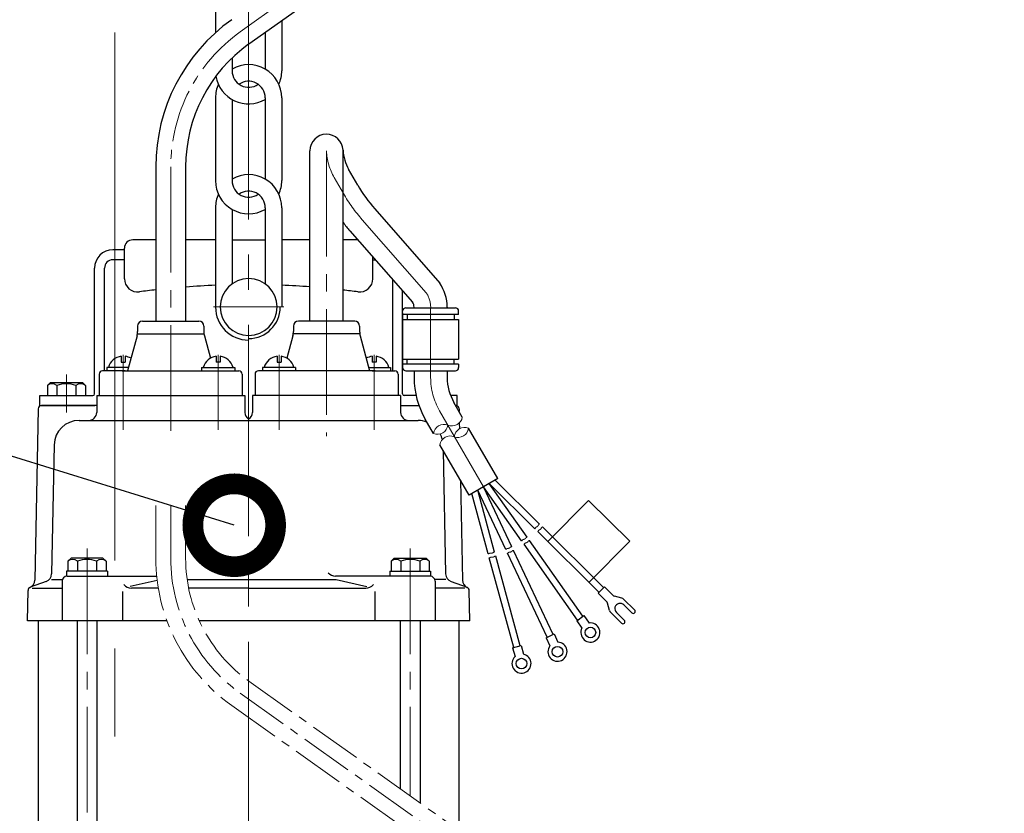
# Model space of a CAD drawing. Extents: x -618 to 13108, y -8847 to 13509.
# Drawn here: x 6329 to 6626, y 1521 to 1761 of the extents above; entities that cross this region are included whole.
import ezdxf

# ---------------------------------------------------------------- set-up
doc = ezdxf.new("R2010")
doc.units = 0
doc.header["$LTSCALE"] = 4.25
doc.header["$MEASUREMENT"] = 0
doc.header["$PDMODE"] = 3
doc.header["$PDSIZE"] = 5
doc.linetypes.add('CENTER2', pattern=[1.125, 0.75, -0.125, 0.125, -0.125])
doc.layers.get('0').update_dxf_attribs({"linetype": 'CONTINUOUS'})
doc.layers.get('DEFPOINTS').update_dxf_attribs({"linetype": 'CONTINUOUS'})
for name, color, linetype, lineweight in [('Kóty', 4, 'CONTINUOUS', 15), ('Osy', 1, 'CENTER2', 15), ('Silná', 7, 'CONTINUOUS', 25), ('Tenká', 4, 'CONTINUOUS', 15)]:
    doc.layers.add(name, color=color, linetype=linetype, lineweight=lineweight)
doc.styles.add('Arial', font='arial.ttf')
doc.dimstyles.get("Standard").update_dxf_attribs({"dimtxt": 35, "dimasz": 50, "dimexe": 1.3, "dimexo": 1.3, "dimgap": 5, "dimtad": 1, "dimdec": 4, "dimdsep": 46, "dimtxsty": 'Arial', "dimcen": 0, "dimclrt": 4, "dimadec": 0, "dimazin": 0, "dimtp": 2, "dimtfac": 0.6, "dimtdec": 4, "dimtmove": 0, "dimatfit": 1, "dimldrblk": 'DOTSMALL', "dimfxl": 0, "dimtvp": 0.77, "dimtolj": 1, "dimarcsym": 0})

# ---------------------------------------------------------------- blocks, each defined once
blk = doc.blocks.new('*D82')
at = {"layer": 'DEFPOINTS', "color": 0}
for p in [(5802.84, 1580.41), (6912.84, 1580.41), (6912.84, 1100.99)]:
    blk.add_point(p, dxfattribs=at)
at = {"layer": 'Kóty', "color": 0, "lineweight": -2}
for p, q in [((5802.84, 1579.11), (5802.84, 1099.69)), ((6912.84, 1579.11), (6912.84, 1099.69)), ((5852.84, 1100.99), (6862.84, 1100.99))]:
    blk.add_line(p, q, dxfattribs=at)
at = {"layer": 'Kóty', "color": 0}
for points in [[(5852.84, 1109.32), (5852.84, 1092.66), (5802.84, 1100.99)], [(6862.84, 1109.32), (6862.84, 1092.66), (6912.84, 1100.99)]]:
    blk.add_solid(points, dxfattribs=at)
at = {"layer": 'Kóty', "color": 4, "insert": (6357.84, 1130.22), "char_height": 45, "attachment_point": 5, "style": 'Arial'}
blk.add_mtext('\\A1;%%C1100', dxfattribs=at)
blk = doc.blocks.new('_DotSmall')
at = {"color": 0, "linetype": 'ByBlock', "const_width": 0.5}
blk.add_lwpolyline([(-0.0625, 0, 1), (0.0625, 0, 1)], format="xyb", close=True, dxfattribs=at)

msp = doc.modelspace()

# ---------------------------------------------------------------- linework, layer by layer
at = {"layer": 'Osy', "ltscale": 50}
msp.add_line((6357.839, 3191.46692), (6357.839, 1186.46692), dxfattribs=at)
at = {"layer": 'Osy', "ltscale": 20}
msp.add_line((6398.20885, 3103.17254), (6398.20885, 1290.45989), dxfattribs=at)
at = {"layer": 'Osy', "ltscale": 5}
for p, q in [((6395.69807, 1757.26492), (6587.21722, 1893.58015)), ((6370.19176, 1598.40395), (6370.19176, 1614.5312)), ((6374.69176, 1598.40395), (6374.69176, 1614.5312)), ((6379.19176, 1598.40395), (6379.19176, 1614.5312)), ((6398.30751, 1561.33481), (6459.88098, 1517.50942)), ((6395.69807, 1557.66863), (6587.21722, 1421.3534)), ((6393.08864, 1554.00245), (6454.66211, 1510.17706))]:
    msp.add_line(p, q, dxfattribs=at)
at = {"layer": 'Osy', "ltscale": 10}
for p, q in [((6421.72594, 1721.36096), (6421.72594, 1635.24746)), ((6374.69176, 1716.5296), (6374.69176, 1635.24746)), ((6426.82962, 1708.48828), (6424.06359, 1713.27919)), ((6432.52873, 1700.53259), (6451.79894, 1678.54546)), ((6453.16151, 1652.92926), (6453.16151, 1673.98178)), ((6360.35658, 1637.19805), (6360.35658, 1659.82854)), ((6389.02693, 1637.19805), (6389.02693, 1659.82854)), ((6407.39076, 1637.19805), (6407.39076, 1659.82854)), ((6436.06111, 1637.19805), (6436.06111, 1659.82854)), ((6343.20618, 1653.83329), (6343.20618, 1642.36902)), ((6469.09847, 1619.95299), (6455.84783, 1642.90378)), ((6349.41611, 1601.33501), (6349.41611, 1428.46988)), ((6447.00158, 1601.33501), (6447.00158, 1526.67643))]:
    msp.add_line(p, q, dxfattribs=at)
at = {"layer": 'Osy', "ltscale": 8}
msp.add_line((6387.59733, 1674.2289), (6408.82036, 1674.2289), dxfattribs=at)
at = {"layer": 'Osy', "ltscale": 5}
for centre, radius, start, end in [((6424.69176, 1716.5296), 50, 125.4416535, 180), ((6424.69176, 1598.40395), 54.5, 180, 234.5583465), ((6424.69176, 1598.40395), 50, 180, 234.5583465), ((6424.69176, 1598.40395), 45.5, 180, 234.5583465)]:
    msp.add_arc(centre, radius, start, end, dxfattribs=at)
at = {"layer": 'Osy', "ltscale": 10}
for centre, radius, start, end in [((6439.26308, 1722.05462), 17.55085, 182.2650738, 210), ((6470.13089, 1733.48828), 50, 210, 221.2323196), ((6445.61115, 1674.21272), 7.5539, 358.2481028, 35), ((6473.21248, 1652.92926), 20.05097, 180, 210)]:
    msp.add_arc(centre, radius, start, end, dxfattribs=at)
at = {"layer": 'Silná'}
msp.add_line((6398.30751, 1753.59874), (6459.88098, 1797.42413), dxfattribs=at)
at = {"layer": 'Silná', "ltscale": 10}
for p, q in [((6388.20836, 1770.53126), (6388.20836, 1757.01678)), ((6408.20933, 1760.64644), (6408.20933, 1745.53004)), ((6403.20909, 1757.08748), (6403.20909, 1746.02241)), ((6393.2086, 1749.37866), (6393.2086, 1745.53004)), ((6388.20836, 1737.36173), (6388.20836, 1712.36052)), ((6388.20836, 1737.36173), (6388.20836, 1712.36052)), ((6393.2086, 1736.86937), (6393.2086, 1712.36052)), ((6393.2086, 1736.86937), (6393.2086, 1719.8442)), ((6403.20909, 1737.36173), (6403.20909, 1712.85288)), ((6403.20909, 1737.36173), (6403.20909, 1719.8442)), ((6408.20933, 1737.36173), (6408.20933, 1712.36052)), ((6408.20933, 1737.36173), (6408.20933, 1712.36427)), ((6416.72569, 1669.98159), (6416.72569, 1721.36096)), ((6426.72618, 1669.98159), (6426.72618, 1721.46808)), ((6370.19176, 1716.5296), (6370.19176, 1669.98159)), ((6379.19176, 1716.5296), (6379.19176, 1669.98159)), ((6431.15996, 1710.9884), (6428.39393, 1715.77931)), ((6388.20836, 1704.19221), (6388.20836, 1674.2289)), ((6388.20836, 1704.19221), (6388.20836, 1679.191)), ((6393.2086, 1703.69985), (6393.2086, 1681.1986)), ((6403.20909, 1704.19221), (6403.20909, 1686.67468)), ((6403.20909, 1704.19221), (6403.20909, 1681.1986)), ((6408.20933, 1704.19221), (6408.20933, 1674.2289)), ((6408.20933, 1704.19221), (6408.20933, 1679.191)), ((6436.28913, 1703.82832), (6455.892, 1681.41145)), ((6370.19176, 1694.48278), (6363.20715, 1694.48278)), ((6388.20836, 1694.48278), (6379.19176, 1694.48278)), ((6393.2086, 1694.48278), (6403.20909, 1694.48278)), ((6416.72569, 1694.48278), (6408.20933, 1694.48278)), ((6431.18652, 1694.48278), (6426.72618, 1694.48278)), ((6428.76833, 1697.23686), (6447.70008, 1675.67541)), ((6360.70703, 1691.48263), (6357.20686, 1691.48263)), ((6360.70703, 1682.76336), (6360.70703, 1691.98266)), ((6360.70703, 1688.48249), (6357.20686, 1688.48249)), ((6435.71066, 1682.76336), (6435.71066, 1689.33021)), ((6435.71066, 1688.48249), (6436.455, 1688.48249)), ((6351.70659, 1647.98052), (6351.70659, 1685.98237)), ((6354.70674, 1654.98086), (6354.70674, 1685.98237)), ((6441.71096, 1654.98086), (6441.71096, 1682.49645)), ((6444.7111, 1647.98052), (6444.7111, 1679.07957)), ((6445.71115, 1673.98178), (6460.61187, 1673.98178)), ((6448.16127, 1673.98178), (6448.16127, 1674.21272)), ((6458.16175, 1674.21272), (6458.16175, 1673.98178)), ((6444.7111, 1672.48171), (6444.7111, 1655.48089)), ((6461.61192, 1671.98169), (6444.7111, 1671.98169)), ((6446.11117, 1671.98169), (6446.11117, 1670.48161)), ((6460.21185, 1671.98169), (6460.21185, 1670.48161)), ((6461.61192, 1671.98169), (6461.61192, 1672.98173)), ((6364.69127, 1668.48152), (6364.69127, 1666.83585)), ((6366.19134, 1669.98159), (6383.19217, 1669.98159)), ((6384.69224, 1668.48152), (6384.69224, 1666.83585)), ((6411.72545, 1668.48152), (6411.72545, 1666.83585)), ((6430.22635, 1669.98159), (6413.22552, 1669.98159)), ((6431.72642, 1668.48152), (6431.72642, 1666.83585)), ((6444.7111, 1670.48161), (6461.61192, 1670.48161)), ((6461.61192, 1670.48161), (6461.61192, 1658.48103)), ((6364.52089, 1665.54169), (6361.69112, 1654.98086)), ((6364.64775, 1666.17756), (6384.73576, 1666.17756)), ((6384.86262, 1665.54169), (6386.68217, 1658.75104)), ((6411.55507, 1665.54169), (6409.73552, 1658.75104)), ((6431.76994, 1666.17756), (6411.68193, 1666.17756)), ((6431.8968, 1665.54169), (6434.72657, 1654.98086)), ((6359.75655, 1659.34244), (6359.75655, 1657.58099)), ((6360.95661, 1659.34244), (6360.95661, 1657.58099)), ((6388.4269, 1659.34244), (6388.4269, 1657.58099)), ((6389.62696, 1659.34244), (6389.62696, 1657.58099)), ((6406.79074, 1659.34244), (6406.79074, 1657.58099)), ((6407.99079, 1659.34244), (6407.99079, 1657.58099)), ((6435.46108, 1659.34244), (6435.46108, 1657.58099)), ((6436.66114, 1659.34244), (6436.66114, 1657.58099)), ((6355.35634, 1655.98091), (6355.35634, 1654.98086)), ((6361.95909, 1655.98091), (6355.35634, 1655.98091)), ((6359.75655, 1657.58099), (6360.95661, 1657.58099)), ((6384.02669, 1655.98091), (6394.02717, 1655.98091)), ((6384.02669, 1655.98091), (6384.02669, 1654.98086)), ((6389.62696, 1657.58099), (6388.4269, 1657.58099)), ((6394.02717, 1655.98091), (6394.02717, 1654.98086)), ((6412.39101, 1655.98091), (6402.39052, 1655.98091)), ((6402.39052, 1655.98091), (6402.39052, 1654.98086)), ((6406.79074, 1657.58099), (6407.99079, 1657.58099)), ((6412.39101, 1655.98091), (6412.39101, 1654.98086)), ((6434.45861, 1655.98091), (6441.06135, 1655.98091)), ((6436.66114, 1657.58099), (6435.46108, 1657.58099)), ((6441.06135, 1655.98091), (6441.06135, 1654.98086)), ((6444.7111, 1658.48103), (6461.61192, 1658.48103)), ((6461.61192, 1656.98096), (6444.7111, 1656.98096)), ((6446.11117, 1656.98096), (6446.11117, 1658.48103)), ((6460.21185, 1656.98096), (6460.21185, 1658.48103)), ((6461.61192, 1656.98096), (6461.61192, 1655.98091)), ((6353.10623, 1653.98081), (6353.10623, 1647.4805)), ((6360.92376, 1654.98086), (6354.10628, 1654.98086)), ((6360.04104, 1654.98086), (6395.27723, 1654.98086)), ((6388.45975, 1654.98086), (6395.27723, 1654.98086)), ((6396.27728, 1653.98081), (6396.27728, 1647.4805)), ((6400.14041, 1653.98081), (6400.14041, 1647.4805)), ((6407.95794, 1654.98086), (6401.14046, 1654.98086)), ((6436.37665, 1654.98086), (6401.14046, 1654.98086)), ((6435.49393, 1654.98086), (6442.31141, 1654.98086)), ((6443.31146, 1653.98081), (6443.31146, 1647.4805)), ((6445.71115, 1654.98086), (6460.61187, 1654.98086)), ((6448.16127, 1654.98086), (6448.16127, 1652.92926)), ((6458.16175, 1654.98086), (6458.16175, 1652.92926)), ((6338.38658, 1651.48069), (6337.4559, 1650.55001)), ((6337.4559, 1650.55001), (6337.4559, 1647.4805)), ((6338.38658, 1651.48069), (6348.02578, 1651.48069)), ((6340.33104, 1650.55001), (6340.33104, 1647.4805)), ((6346.08132, 1650.55001), (6346.08132, 1647.4805)), ((6348.02578, 1651.48069), (6348.95646, 1650.55001)), ((6348.95646, 1650.55001), (6348.95646, 1647.4805)), ((6335.20579, 1647.4805), (6351.20657, 1647.4805)), ((6335.20579, 1644.48035), (6335.20579, 1647.4805)), ((6337.4559, 1647.4805), (6348.95646, 1647.4805)), ((6352.35619, 1647.4805), (6352.35619, 1642.41481)), ((6352.35619, 1647.4805), (6374.69176, 1647.4805)), ((6374.69176, 1647.4805), (6397.02732, 1647.4805)), ((6397.02732, 1647.4805), (6397.02732, 1642.41481)), ((6421.72594, 1647.4805), (6399.39038, 1647.4805)), ((6399.39038, 1647.4805), (6399.39038, 1642.41481)), ((6444.0615, 1647.4805), (6421.72594, 1647.4805)), ((6444.0615, 1647.4805), (6444.0615, 1642.41481)), ((6448.76102, 1647.4805), (6445.21113, 1647.4805)), ((6461.2119, 1647.4805), (6459.23633, 1647.4805)), ((6461.2119, 1644.48035), (6461.2119, 1647.4805)), ((6335.20579, 1644.48035), (6351.20657, 1644.48035)), ((6352.35619, 1644.48035), (6335.68601, 1644.48035)), ((6444.0615, 1644.48035), (6449.62903, 1644.48035)), ((6462.71074, 1641.01736), (6460.17817, 1645.4039)), ((6461.2119, 1644.48035), (6460.71138, 1644.48035)), ((6334.68617, 1643.5003), (6333.65269, 1591.82673)), ((6461.73153, 1643.5003), (6461.74783, 1642.68517)), ((6347.01786, 1639.98013), (6401.37452, 1639.98013)), ((6401.37452, 1639.98013), (6449.39983, 1639.98013)), ((6454.05007, 1636.01712), (6451.5175, 1640.40366)), ((6461.81671, 1639.24115), (6461.85256, 1637.4488)), ((6473.42352, 1622.47364), (6464.57388, 1637.64926)), ((6339.519, 1632.62975), (6338.74023, 1593.69107)), ((6464.78377, 1617.43538), (6455.93412, 1632.611)), ((6456.93334, 1630.89752), (6457.67747, 1593.69107)), ((6462.16294, 1621.92964), (6462.765, 1591.82673)), ((6473.42352, 1622.47364), (6464.78377, 1617.43538)), ((6482.267, 1604.79375), (6470.8382, 1620.96601)), ((6484.61541, 1607.3078), (6470.8382, 1620.96601)), ((6486.02369, 1608.72834), (6472.6271, 1622.00921)), ((6470.54154, 1599.69995), (6465.58019, 1617.89981)), ((6475.81599, 1601.03185), (6467.36909, 1618.94301)), ((6472.47141, 1600.22604), (6467.36909, 1618.94301)), ((6477.62518, 1601.88507), (6469.10365, 1619.95451)), ((6480.63345, 1603.63933), (6469.10365, 1619.95451)), ((6500.84429, 1615.86481), (6488.52191, 1603.43505)), ((6513.27404, 1603.54243), (6500.84429, 1615.86481)), ((6503.97031, 1588.1201), (6485.50325, 1606.42763)), ((6505.37858, 1589.54064), (6486.91152, 1607.84817)), ((6497.51681, 1579.74864), (6481.35496, 1602.61836)), ((6499.15036, 1580.90306), (6482.98851, 1603.77278)), ((6513.27404, 1603.54243), (6500.95166, 1591.11267)), ((6488.29428, 1574.57234), (6476.34925, 1599.9011)), ((6490.10347, 1575.42556), (6478.15844, 1600.75432)), ((6344.59651, 1598.47773), (6343.66583, 1597.54705)), ((6343.66583, 1597.54705), (6343.66583, 1594.47754)), ((6354.23571, 1598.47773), (6344.59651, 1598.47773)), ((6346.54097, 1597.54705), (6346.54097, 1594.47754)), ((6352.29125, 1597.54705), (6352.29125, 1594.47754)), ((6354.23571, 1598.47773), (6355.16639, 1597.54705)), ((6355.16639, 1597.54705), (6355.16639, 1594.47754)), ((6442.18198, 1598.47773), (6441.2513, 1597.54705)), ((6441.2513, 1597.54705), (6441.2513, 1594.47754)), ((6442.18198, 1598.47773), (6451.82118, 1598.47773)), ((6444.12644, 1597.54705), (6444.12644, 1594.47754)), ((6449.87672, 1597.54705), (6449.87672, 1594.47754)), ((6451.82118, 1598.47773), (6452.75186, 1597.54705)), ((6452.75186, 1597.54705), (6452.75186, 1594.47754)), ((6478.23561, 1571.47559), (6470.87035, 1598.49378)), ((6480.16548, 1572.00168), (6472.80022, 1599.01987)), ((6355.56525, 1594.47754), (6343.26697, 1594.47754)), ((6343.26697, 1594.47754), (6343.26697, 1592.97785)), ((6355.56525, 1594.47754), (6355.56525, 1592.97785)), ((6440.85244, 1594.47754), (6453.15072, 1594.47754)), ((6440.85244, 1594.47754), (6440.85244, 1592.97785)), ((6453.15072, 1594.47754), (6453.15072, 1592.97785)), ((6337.0957, 1591.39172), (6332.27471, 1589.63702)), ((6338.70596, 1591.97781), (6342.00154, 1591.97781)), ((6341.91575, 1591.47778), (6341.91575, 1579.4772)), ((6343.41582, 1592.97785), (6370.46254, 1592.97785)), ((6370.60383, 1591.71469), (6362.48169, 1589.92151)), ((6379.64784, 1591.97781), (6424.62211, 1591.97781)), ((6453.00187, 1592.97785), (6424.47443, 1592.97785)), ((6424.62211, 1591.97781), (6433.936, 1589.92151)), ((6457.71173, 1591.97781), (6454.41615, 1591.97781)), ((6454.50194, 1591.47778), (6454.50194, 1579.4772)), ((6459.322, 1591.39172), (6464.14298, 1589.63702)), ((6331.45561, 1579.4772), (6331.61685, 1588.71474)), ((6332.90718, 1589.40195), (6341.91575, 1589.40195)), ((6360.12834, 1588.33331), (6360.12834, 1579.4772)), ((6370.94035, 1589.40195), (6362.81837, 1589.40195)), ((6398.20885, 1589.40195), (6380.09115, 1589.40195)), ((6398.20885, 1589.40195), (6433.59932, 1589.40195)), ((6436.28936, 1588.33331), (6436.28936, 1579.4772)), ((6463.51051, 1589.40195), (6454.50194, 1589.40195)), ((6464.96208, 1579.4772), (6464.80084, 1588.71474)), ((6503.73673, 1587.88448), (6505.61216, 1589.77625)), ((6503.73673, 1587.88448), (6506.24778, 1585.39513)), ((6505.61216, 1589.77625), (6508.12321, 1587.2869)), ((6507.16403, 1582.6454), (6506.56074, 1584.85845)), ((6510.88078, 1586.39454), (6508.66258, 1586.97861)), ((6514.74312, 1582.79198), (6511.42015, 1586.08625)), ((6513.89816, 1581.93965), (6511.48324, 1584.33371)), ((6510.79996, 1578.81446), (6507.47699, 1582.10873)), ((6511.64493, 1579.66678), (6509.23, 1582.06085)), ((6373.58375, 1579.4772), (6331.45561, 1579.4772)), ((6334.70577, 1579.4772), (6334.70577, 1430.46997)), ((6346.41597, 1579.4772), (6346.41597, 1428.46988)), ((6352.41626, 1579.4772), (6352.41626, 1428.46988)), ((6464.96208, 1579.4772), (6383.31509, 1579.4772)), ((6444.00143, 1579.4772), (6444.00143, 1528.8118)), ((6450.00173, 1579.4772), (6450.00173, 1524.54105)), ((6461.71193, 1579.4772), (6461.71193, 1517.50047)), ((6497.24586, 1579.55716), (6499.42131, 1581.09453)), ((6497.24586, 1579.55716), (6498.83428, 1577.30949)), ((6499.42131, 1581.09453), (6501.00972, 1578.84686)), ((6487.9942, 1574.43083), (6490.40355, 1575.56708)), ((6490.40355, 1575.56708), (6491.57753, 1573.07773)), ((6487.9942, 1574.43083), (6489.16818, 1571.94148)), ((6477.91552, 1571.38833), (6480.48558, 1572.08894)), ((6477.91552, 1571.38833), (6478.63939, 1568.73294)), ((6480.48558, 1572.08894), (6481.20945, 1569.43355))]:
    msp.add_line(p, q, dxfattribs=at)
for centre in [(6501.39698, 1575.99101), (6491.463, 1570.19801), (6480.5966, 1566.61748)]:
    msp.add_circle(centre, 1.60379, dxfattribs=at)
for centre, radius, start, end in [((6424.69176, 1716.5296), 54.5, 125.4416535, 180), ((6424.69176, 1716.5296), 45.5, 125.4416535, 180), ((6398.20885, 1737.36173), 10.00048, 0, 120), ((6398.20885, 1745.53004), 5.00024, 180, 305.2351344), ((6398.20885, 1745.53004), 10.00048, 335.8959091, 0), ((6398.20885, 1745.53004), 10.00048, 189.3970696, 300), ((6398.20885, 1737.36173), 5.00024, 0, 125.2351029), ((6398.20885, 1737.36173), 10.00048, 155.8958992, 180), ((6421.72594, 1721.36096), 5.00024, 2.2650738, 180), ((6439.26308, 1722.05462), 12.55061, 182.2650738, 210), ((6398.20885, 1712.36052), 10.00049, 180, 299.9999977), ((6398.20885, 1704.19221), 10.00048, 0, 120), ((6398.20885, 1712.36052), 5.00024, 180, 305.2351344), ((6398.20885, 1712.36427), 10.00048, 335.8959091, 0), ((6398.20885, 1704.19221), 5.00024, 0, 125.2351029), ((6470.13089, 1733.48828), 44.99976, 210, 221.2323196), ((6398.20885, 1704.19221), 10.00048, 155.8958992, 180), ((6470.13089, 1733.48828), 55.00024, 217.8916921, 221.2323196), ((6363.20715, 1691.98266), 2.50012, 90, 180), ((6357.20686, 1685.98237), 5.50027, 90, 180), ((6357.20686, 1685.98237), 2.50012, 90, 180), ((6364.70722, 1682.76336), 4.00019, 180, 277.5788082), ((6431.71047, 1682.76336), 4.00019, 262.4211918, 0.0066214), ((6398.20885, 1430.97), 250.01212, 92.2924426, 94.3623984), ((6398.20885, 1430.97), 250.01212, 85.7525675, 87.7075574), ((6445.61115, 1674.21272), 12.55061, 0, 35), ((6398.20885, 1430.97), 250.01212, 96.4342481, 97.5788082), ((6398.20885, 1430.97), 250.01212, 82.4211918, 83.4503705), ((6445.71115, 1672.98173), 1.00005, 90, 180), ((6445.61115, 1674.21272), 2.55012, 0, 35), ((6460.61187, 1672.98173), 1.00005, 0, 90), ((6366.19134, 1668.48152), 1.50007, 90, 180), ((6383.19217, 1668.48152), 1.50007, 0, 90), ((6413.22552, 1668.48152), 1.50007, 90, 180), ((6430.22635, 1668.48152), 1.50007, 0, 90), ((6359.69103, 1666.83585), 5.00024, 345, 0), ((6389.69248, 1666.83585), 5.00024, 180, 195), ((6406.72521, 1666.83585), 5.00024, 345, 0), ((6436.72666, 1666.83585), 5.00024, 180, 195), ((6360.35658, 1654.70291), 4.67817, 97.3691456, 164.1461466), ((6360.35658, 1654.70291), 4.67817, 59.9197281, 82.6308544), ((6389.02693, 1654.70291), 4.67817, 97.3691456, 164.1461466), ((6389.02693, 1654.70291), 4.67817, 15.8538534, 82.6308544), ((6407.39076, 1654.70291), 4.67817, 97.3691456, 164.1461466), ((6407.39076, 1654.70291), 4.67817, 15.8538534, 82.6308544), ((6436.06111, 1654.70291), 4.67817, 97.3691456, 120.0802719), ((6436.06111, 1654.70291), 4.67817, 15.8538534, 82.6308544), ((6445.71115, 1655.98091), 1.00005, 180, 270), ((6460.61187, 1655.98091), 1.00005, 270, 0), ((6354.10628, 1653.98081), 1.00005, 90, 180), ((6395.27723, 1653.98081), 1.00005, 0, 90), ((6401.14046, 1653.98081), 1.00005, 90, 180), ((6442.31141, 1653.98081), 1.00005, 0, 90), ((6473.21248, 1652.92926), 25.05121, 180, 210), ((6473.21248, 1652.92926), 15.05073, 180, 210), ((6338.89347, 1648.7268), 2.32179, 51.7447797, 128.2552203), ((6343.20618, 1642.50932), 8.53927, 70.3242981, 109.6757019), ((6347.51889, 1648.7268), 2.32179, 51.7447797, 128.2552203), ((6351.20657, 1647.98052), 0.50002, 270, 0), ((6445.21113, 1647.98052), 0.50002, 180, 270), ((6335.68601, 1643.4803), 1.00005, 90, 178.8542372), ((6351.20657, 1647.98052), 3.50017, 270, 289.1746772), ((6460.73168, 1643.4803), 1.00005, 1.1457628, 91.1563189), ((6349.85693, 1642.48026), 2.50012, 270, 358.5), ((6399.52658, 1642.48026), 2.50012, 181.5, 238.1924301), ((6396.89111, 1642.48026), 2.50012, 301.8075699, 358.5), ((6446.56076, 1642.48026), 2.50012, 181.5, 270), ((6347.01786, 1632.47977), 7.50036, 90, 178.8542372), ((6449.39983, 1632.47977), 7.50036, 69.3986356, 90), ((6449.39983, 1632.47977), 7.50036, 13.6505327, 27.2365267), ((6345.1034, 1595.72384), 2.32179, 51.7447797, 128.2552203), ((6349.41611, 1589.50635), 8.53927, 70.3242981, 109.6757019), ((6353.72882, 1595.72384), 2.32179, 51.7447797, 128.2552203), ((6442.68887, 1595.72384), 2.32179, 51.7447797, 128.2552203), ((6447.00158, 1589.50635), 8.53927, 70.3242981, 109.6757019), ((6451.31429, 1595.72384), 2.32179, 51.7447797, 128.2552203), ((6336.2406, 1593.74106), 2.50012, 290, 358.8542372), ((6424.47443, 1595.978), 3.00015, 220.7513633, 270), ((6460.17709, 1593.74106), 2.50012, 181.1457628, 250), ((6331.15307, 1591.87673), 2.50012, 294.7192528, 358.8542372), ((6343.41582, 1591.47778), 1.50007, 90, 180), ((6362.81837, 1592.40209), 3.00015, 220.7513633, 270), ((6433.59932, 1592.40209), 3.00015, 270, 319.2486367), ((6453.00187, 1591.47778), 1.50007, 0, 90), ((6465.26462, 1591.87673), 2.50012, 181.1457628, 245.2807472), ((6332.61675, 1588.69728), 1.00005, 110, 179), ((6463.80095, 1588.69728), 1.00005, 1, 70), ((6505.40282, 1584.5428), 1.20018, 15.2485411, 45.2485411), ((6508.96817, 1588.13922), 1.20018, 225.2485411, 255.2485411), ((6510.35662, 1583.19728), 1.60023, 45.2485411, 225.2485411), ((6510.57518, 1585.23392), 1.20018, 45.2485411, 75.2485411), ((6508.32195, 1582.96106), 1.20018, 195.2485411, 225.2485411), ((6514.32064, 1582.36581), 0.60009, 225.2485411, 45.2485411), ((6501.39698, 1575.99101), 2.88199, 152.7746728, 97.7224094), ((6511.22244, 1579.24062), 0.60009, 225.2485411, 45.2485411), ((6491.463, 1570.19801), 2.88199, 142.7746728, 87.7224094), ((6480.5966, 1566.61748), 2.88199, 132.7746728, 77.7224094)]:
    msp.add_arc(centre, radius, start, end, dxfattribs=at)
at = {"layer": 'Silná', "ltscale": 8}
for radius, start, end in [(8.57783, 90, 270), (8.57783, 270, 90), (10.00048, 180, 270), (9.53092, 270, 0)]:
    msp.add_arc((6398.20885, 1674.2289), radius, start, end, dxfattribs=at)
at = {"layer": 'Tenká', "ltscale": 10}
for p, q in [((6485.51803, 1608.11463), (6485.49444, 1608.08933)), ((6485.54018, 1608.14042), (6485.51803, 1608.11463)), ((6485.56073, 1608.16642), (6485.54018, 1608.14042)), ((6485.57953, 1608.19239), (6485.56073, 1608.16642)), ((6485.59645, 1608.21807), (6485.57953, 1608.19239)), ((6485.61141, 1608.24325), (6485.59645, 1608.21807)), ((6485.62471, 1608.268), (6485.61141, 1608.24325)), ((6485.63673, 1608.29246), (6485.62471, 1608.268)), ((6485.64783, 1608.31674), (6485.63673, 1608.29246)), ((6485.65839, 1608.34097), (6485.64783, 1608.31674)), ((6485.66878, 1608.36529), (6485.65839, 1608.34097)), ((6485.67938, 1608.38982), (6485.66878, 1608.36529)), ((6485.69057, 1608.41468), (6485.67938, 1608.38982)), ((6485.70306, 1608.44018), (6485.69057, 1608.41468)), ((6485.71897, 1608.4673), (6485.70306, 1608.44018)), ((6485.74075, 1608.49718), (6485.71897, 1608.4673)), ((6485.77085, 1608.53098), (6485.74075, 1608.49718)), ((6485.81174, 1608.56984), (6485.77085, 1608.53098)), ((6485.86587, 1608.61492), (6485.81174, 1608.56984)), ((6485.9357, 1608.66737), (6485.86587, 1608.61492)), ((6486.02369, 1608.72834), (6485.9357, 1608.66737)), ((6484.66275, 1607.36623), (6484.61541, 1607.3078)), ((6484.70135, 1607.4185), (6484.66275, 1607.36623)), ((6484.73262, 1607.46519), (6484.70135, 1607.4185)), ((6484.75794, 1607.50685), (6484.73262, 1607.46519)), ((6484.77872, 1607.54406), (6484.75794, 1607.50685)), ((6484.79635, 1607.57737), (6484.77872, 1607.54406)), ((6484.81223, 1607.60736), (6484.79635, 1607.57737)), ((6484.82774, 1607.63457), (6484.81223, 1607.60736)), ((6484.84405, 1607.65952), (6484.82774, 1607.63457)), ((6484.86135, 1607.68244), (6484.84405, 1607.65952)), ((6484.87959, 1607.7035), (6484.86135, 1607.68244)), ((6484.89873, 1607.72285), (6484.87959, 1607.7035)), ((6484.91871, 1607.74068), (6484.89873, 1607.72285)), ((6484.9395, 1607.75714), (6484.91871, 1607.74068)), ((6484.96104, 1607.77241), (6484.9395, 1607.75714)), ((6484.98328, 1607.78666), (6484.96104, 1607.77241)), ((6485.0062, 1607.80005), (6484.98328, 1607.78666)), ((6485.02978, 1607.81277), (6485.0062, 1607.80005)), ((6485.05404, 1607.825), (6485.02978, 1607.81277)), ((6485.07897, 1607.83695), (6485.05404, 1607.825)), ((6485.1046, 1607.84878), (6485.07897, 1607.83695)), ((6485.13092, 1607.8607), (6485.1046, 1607.84878)), ((6485.15794, 1607.87288), (6485.13092, 1607.8607)), ((6485.18567, 1607.88552), (6485.15794, 1607.87288)), ((6485.21408, 1607.89879), (6485.18567, 1607.88552)), ((6485.24301, 1607.91282), (6485.21408, 1607.89879)), ((6485.27226, 1607.9277), (6485.24301, 1607.91282)), ((6485.30163, 1607.94356), (6485.27226, 1607.9277)), ((6485.33094, 1607.96051), (6485.30163, 1607.94356)), ((6485.35997, 1607.97864), (6485.33094, 1607.96051)), ((6485.38854, 1607.99807), (6485.35997, 1607.97864)), ((6485.41645, 1608.01891), (6485.38854, 1607.99807)), ((6485.4435, 1608.04121), (6485.41645, 1608.01891)), ((6485.46955, 1608.06477), (6485.4435, 1608.04121)), ((6485.49444, 1608.08933), (6485.46955, 1608.06477)), ((6485.55059, 1606.48606), (6485.50325, 1606.42763)), ((6485.58919, 1606.53833), (6485.55059, 1606.48606)), ((6485.62046, 1606.58502), (6485.58919, 1606.53833)), ((6485.64578, 1606.62668), (6485.62046, 1606.58502)), ((6485.66656, 1606.66389), (6485.64578, 1606.62668)), ((6485.68419, 1606.6972), (6485.66656, 1606.66389)), ((6485.70007, 1606.72719), (6485.68419, 1606.6972)), ((6485.71558, 1606.7544), (6485.70007, 1606.72719)), ((6485.73189, 1606.77935), (6485.71558, 1606.7544)), ((6485.74919, 1606.80227), (6485.73189, 1606.77935)), ((6485.76743, 1606.82333), (6485.74919, 1606.80227)), ((6485.78657, 1606.84268), (6485.76743, 1606.82333)), ((6485.80655, 1606.86051), (6485.78657, 1606.84268)), ((6485.82734, 1606.87697), (6485.80655, 1606.86051)), ((6485.84888, 1606.89224), (6485.82734, 1606.87697)), ((6485.87112, 1606.90649), (6485.84888, 1606.89224)), ((6485.89404, 1606.91988), (6485.87112, 1606.90649)), ((6485.91762, 1606.9326), (6485.89404, 1606.91988)), ((6485.94188, 1606.94483), (6485.91762, 1606.9326)), ((6485.96681, 1606.95678), (6485.94188, 1606.94483)), ((6485.99244, 1606.96861), (6485.96681, 1606.95678)), ((6486.01876, 1606.98053), (6485.99244, 1606.96861)), ((6486.04578, 1606.99271), (6486.01876, 1606.98053)), ((6486.07351, 1607.00535), (6486.04578, 1606.99271)), ((6486.10192, 1607.01862), (6486.07351, 1607.00535)), ((6486.13085, 1607.03265), (6486.10192, 1607.01862)), ((6486.1601, 1607.04753), (6486.13085, 1607.03265)), ((6486.18947, 1607.06339), (6486.1601, 1607.04753)), ((6486.21878, 1607.08034), (6486.18947, 1607.06339)), ((6486.24781, 1607.09847), (6486.21878, 1607.08034)), ((6486.27638, 1607.1179), (6486.24781, 1607.09847)), ((6486.30428, 1607.13874), (6486.27638, 1607.1179)), ((6486.33134, 1607.16104), (6486.30428, 1607.13874)), ((6486.35739, 1607.1846), (6486.33134, 1607.16104)), ((6486.38228, 1607.20916), (6486.35739, 1607.1846)), ((6486.40587, 1607.23446), (6486.38228, 1607.20916)), ((6486.42802, 1607.26025), (6486.40587, 1607.23446)), ((6486.44857, 1607.28625), (6486.42802, 1607.26025)), ((6486.46737, 1607.31222), (6486.44857, 1607.28625)), ((6486.48429, 1607.3379), (6486.46737, 1607.31222)), ((6486.49925, 1607.36308), (6486.48429, 1607.3379)), ((6486.51255, 1607.38783), (6486.49925, 1607.36308)), ((6486.52457, 1607.41229), (6486.51255, 1607.38783)), ((6486.53567, 1607.43657), (6486.52457, 1607.41229)), ((6486.54622, 1607.4608), (6486.53567, 1607.43657)), ((6486.55662, 1607.48512), (6486.54622, 1607.4608)), ((6486.56722, 1607.50965), (6486.55662, 1607.48512)), ((6486.57841, 1607.53451), (6486.56722, 1607.50965)), ((6486.5909, 1607.56001), (6486.57841, 1607.53451)), ((6486.60681, 1607.58713), (6486.5909, 1607.56001)), ((6486.62859, 1607.61701), (6486.60681, 1607.58713)), ((6486.65869, 1607.65081), (6486.62859, 1607.61701)), ((6486.69958, 1607.68967), (6486.65869, 1607.65081)), ((6486.75371, 1607.73475), (6486.69958, 1607.68967)), ((6486.82354, 1607.7872), (6486.75371, 1607.73475)), ((6486.91152, 1607.84817), (6486.82354, 1607.7872)), ((6480.69021, 1603.68865), (6480.63345, 1603.63933)), ((6480.7373, 1603.73343), (6480.69021, 1603.68865)), ((6480.7762, 1603.77398), (6480.7373, 1603.73343)), ((6480.80838, 1603.81061), (6480.7762, 1603.77398)), ((6480.8353, 1603.84364), (6480.80838, 1603.81061)), ((6480.85845, 1603.87339), (6480.8353, 1603.84364)), ((6480.87929, 1603.90016), (6480.85845, 1603.87339)), ((6480.89929, 1603.92427), (6480.87929, 1603.90016)), ((6480.91969, 1603.94601), (6480.89929, 1603.92427)), ((6480.94071, 1603.96558), (6480.91969, 1603.94601)), ((6480.96233, 1603.98314), (6480.94071, 1603.96558)), ((6480.98453, 1603.99888), (6480.96233, 1603.98314)), ((6481.00731, 1604.01297), (6480.98453, 1603.99888)), ((6481.03064, 1604.02557), (6481.00731, 1604.01297)), ((6481.0545, 1604.03687), (6481.03064, 1604.02557)), ((6481.07888, 1604.04703), (6481.0545, 1604.03687)), ((6481.10377, 1604.05624), (6481.07888, 1604.04703)), ((6481.12921, 1604.06467), (6481.10377, 1604.05624)), ((6481.15522, 1604.07251), (6481.12921, 1604.06467)), ((6481.18185, 1604.07994), (6481.15522, 1604.07251)), ((6481.20914, 1604.08715), (6481.18185, 1604.07994)), ((6481.23713, 1604.09431), (6481.20914, 1604.08715)), ((6481.26585, 1604.10162), (6481.23713, 1604.09431)), ((6481.29536, 1604.10925), (6481.26585, 1604.10162)), ((6481.32564, 1604.11739), (6481.29536, 1604.10925)), ((6481.35656, 1604.12618), (6481.32564, 1604.11739)), ((6481.41172, 1602.66768), (6481.35496, 1602.61836)), ((6481.38796, 1604.13576), (6481.35656, 1604.12618)), ((6481.41964, 1604.14628), (6481.38796, 1604.13576)), ((6481.45881, 1602.71246), (6481.41172, 1602.66768)), ((6481.45144, 1604.15787), (6481.41964, 1604.14628)), ((6481.48318, 1604.17069), (6481.45144, 1604.15787)), ((6481.49771, 1602.75301), (6481.45881, 1602.71246)), ((6481.51469, 1604.18486), (6481.48318, 1604.17069)), ((6481.52989, 1602.78964), (6481.49771, 1602.75301)), ((6481.54579, 1604.20054), (6481.51469, 1604.18486)), ((6481.55681, 1602.82267), (6481.52989, 1602.78964)), ((6481.57631, 1604.21781), (6481.54579, 1604.20054)), ((6481.57996, 1602.85242), (6481.55681, 1602.82267)), ((6481.60605, 1604.23648), (6481.57631, 1604.21781)), ((6481.6008, 1602.87919), (6481.57996, 1602.85242)), ((6481.62081, 1602.9033), (6481.6008, 1602.87919)), ((6481.63483, 1604.25635), (6481.60605, 1604.23648)), ((6481.6412, 1602.92504), (6481.62081, 1602.9033)), ((6481.66246, 1604.27717), (6481.63483, 1604.25635)), ((6481.66222, 1602.94461), (6481.6412, 1602.92504)), ((6481.68384, 1602.96217), (6481.66222, 1602.94461)), ((6481.68874, 1604.29872), (6481.66246, 1604.27717)), ((6481.70604, 1602.97791), (6481.68384, 1602.96217)), ((6481.7135, 1604.32076), (6481.68874, 1604.29872)), ((6481.72882, 1602.992), (6481.70604, 1602.97791)), ((6481.73653, 1604.34307), (6481.7135, 1604.32076)), ((6481.75215, 1603.0046), (6481.72882, 1602.992)), ((6481.75764, 1604.36541), (6481.73653, 1604.34307)), ((6481.77601, 1603.0159), (6481.75215, 1603.0046)), ((6481.77675, 1604.38762), (6481.75764, 1604.36541)), ((6481.80039, 1603.02606), (6481.77601, 1603.0159)), ((6481.79415, 1604.40968), (6481.77675, 1604.38762)), ((6481.81023, 1604.43168), (6481.79415, 1604.40968)), ((6481.82528, 1603.03527), (6481.80039, 1603.02606)), ((6481.82537, 1604.45367), (6481.81023, 1604.43168)), ((6481.85072, 1603.0437), (6481.82528, 1603.03527)), ((6481.83998, 1604.4757), (6481.82537, 1604.45367)), ((6481.85444, 1604.49784), (6481.83998, 1604.4757)), ((6481.87673, 1603.05154), (6481.85072, 1603.0437)), ((6481.86914, 1604.52016), (6481.85444, 1604.49784)), ((6481.88448, 1604.5427), (6481.86914, 1604.52016)), ((6481.90336, 1603.05897), (6481.87673, 1603.05154)), ((6481.90121, 1604.56564), (6481.88448, 1604.5427)), ((6481.92158, 1604.58958), (6481.90121, 1604.56564)), ((6481.93065, 1603.06618), (6481.90336, 1603.05897)), ((6481.94822, 1604.61523), (6481.92158, 1604.58958)), ((6481.95864, 1603.07334), (6481.93065, 1603.06618)), ((6481.98374, 1604.64329), (6481.94822, 1604.61523)), ((6481.98736, 1603.08065), (6481.95864, 1603.07334)), ((6482.03075, 1604.67446), (6481.98374, 1604.64329)), ((6482.01687, 1603.08828), (6481.98736, 1603.08065)), ((6482.04715, 1603.09642), (6482.01687, 1603.08828)), ((6482.09189, 1604.70946), (6482.03075, 1604.67446)), ((6482.07808, 1603.10521), (6482.04715, 1603.09642)), ((6482.10947, 1603.11479), (6482.07808, 1603.10521)), ((6482.16977, 1604.74899), (6482.09189, 1604.70946)), ((6482.14115, 1603.12531), (6482.10947, 1603.11479)), ((6482.17295, 1603.1369), (6482.14115, 1603.12531)), ((6482.267, 1604.79375), (6482.16977, 1604.74899)), ((6482.20469, 1603.14972), (6482.17295, 1603.1369)), ((6482.2362, 1603.16389), (6482.20469, 1603.14972)), ((6482.2673, 1603.17957), (6482.2362, 1603.16389)), ((6482.29782, 1603.19684), (6482.2673, 1603.17957)), ((6482.32756, 1603.21551), (6482.29782, 1603.19684)), ((6482.35634, 1603.23538), (6482.32756, 1603.21551)), ((6482.38397, 1603.2562), (6482.35634, 1603.23538)), ((6482.41026, 1603.27775), (6482.38397, 1603.2562)), ((6482.43501, 1603.29979), (6482.41026, 1603.27775)), ((6482.45804, 1603.3221), (6482.43501, 1603.29979)), ((6482.47915, 1603.34444), (6482.45804, 1603.3221)), ((6482.49826, 1603.36665), (6482.47915, 1603.34444)), ((6482.51566, 1603.38871), (6482.49826, 1603.36665)), ((6482.53174, 1603.41071), (6482.51566, 1603.38871)), ((6482.54689, 1603.4327), (6482.53174, 1603.41071)), ((6482.56149, 1603.45473), (6482.54689, 1603.4327)), ((6482.57595, 1603.47687), (6482.56149, 1603.45473)), ((6482.59065, 1603.49919), (6482.57595, 1603.47687)), ((6482.60599, 1603.52173), (6482.59065, 1603.49919)), ((6482.62272, 1603.54467), (6482.60599, 1603.52173)), ((6482.64309, 1603.56861), (6482.62272, 1603.54467)), ((6482.66973, 1603.59426), (6482.64309, 1603.56861)), ((6482.70525, 1603.62232), (6482.66973, 1603.59426)), ((6482.75226, 1603.65349), (6482.70525, 1603.62232)), ((6482.8134, 1603.68849), (6482.75226, 1603.65349)), ((6482.89128, 1603.72802), (6482.8134, 1603.68849)), ((6482.98851, 1603.77278), (6482.89128, 1603.72802)), ((6470.61175, 1599.72688), (6470.54154, 1599.69995)), ((6470.67132, 1599.75285), (6470.61175, 1599.72688)), ((6470.72174, 1599.77765), (6470.67132, 1599.75285)), ((6470.7645, 1599.80107), (6470.72174, 1599.77765)), ((6470.8011, 1599.8229), (6470.7645, 1599.80107)), ((6470.83303, 1599.84294), (6470.8011, 1599.8229)), ((6470.86177, 1599.86097), (6470.83303, 1599.84294)), ((6470.88881, 1599.87678), (6470.86177, 1599.86097)), ((6470.91541, 1599.89023), (6470.88881, 1599.87678)), ((6470.94185, 1599.90143), (6470.91541, 1599.89023)), ((6470.96818, 1599.91054), (6470.94185, 1599.90143)), ((6470.99443, 1599.91774), (6470.96818, 1599.91054)), ((6471.02065, 1599.92318), (6470.99443, 1599.91774)), ((6471.04688, 1599.92705), (6471.02065, 1599.92318)), ((6471.07317, 1599.92951), (6471.04688, 1599.92705)), ((6471.09955, 1599.93072), (6471.07317, 1599.92951)), ((6471.12609, 1599.93086), (6471.09955, 1599.93072)), ((6471.15288, 1599.93008), (6471.12609, 1599.93086)), ((6471.18, 1599.92855), (6471.15288, 1599.93008)), ((6471.20757, 1599.92643), (6471.18, 1599.92855)), ((6471.23568, 1599.92386), (6471.20757, 1599.92643)), ((6471.26443, 1599.92102), (6471.23568, 1599.92386)), ((6471.29392, 1599.91807), (6471.26443, 1599.92102)), ((6471.32425, 1599.91515), (6471.29392, 1599.91807)), ((6471.35549, 1599.91244), (6471.32425, 1599.91515)), ((6471.38756, 1599.91012), (6471.35549, 1599.91244)), ((6471.42034, 1599.90838), (6471.38756, 1599.91012)), ((6471.45371, 1599.90743), (6471.42034, 1599.90838)), ((6471.48755, 1599.90745), (6471.45371, 1599.90743)), ((6471.52176, 1599.90864), (6471.48755, 1599.90745)), ((6471.55622, 1599.91118), (6471.52176, 1599.90864)), ((6471.59081, 1599.91528), (6471.55622, 1599.91118)), ((6471.62539, 1599.92106), (6471.59081, 1599.91528)), ((6471.65973, 1599.92844), (6471.62539, 1599.92106)), ((6471.69357, 1599.93726), (6471.65973, 1599.92844)), ((6471.72665, 1599.94738), (6471.69357, 1599.93726)), ((6471.75872, 1599.95864), (6471.72665, 1599.94738)), ((6471.78952, 1599.97089), (6471.75872, 1599.95864)), ((6471.81879, 1599.98397), (6471.78952, 1599.97089)), ((6471.84627, 1599.99775), (6471.81879, 1599.98397)), ((6471.87182, 1600.01208), (6471.84627, 1599.99775)), ((6471.89572, 1600.02686), (6471.87182, 1600.01208)), ((6471.91835, 1600.04203), (6471.89572, 1600.02686)), ((6471.94011, 1600.05751), (6471.91835, 1600.04203)), ((6471.96137, 1600.07322), (6471.94011, 1600.05751)), ((6471.98253, 1600.08908), (6471.96137, 1600.07322)), ((6472.00398, 1600.10502), (6471.98253, 1600.08908)), ((6472.0261, 1600.12096), (6472.00398, 1600.10502)), ((6472.04967, 1600.1368), (6472.0261, 1600.12096)), ((6472.077, 1600.15233), (6472.04967, 1600.1368)), ((6472.1108, 1600.16732), (6472.077, 1600.15233)), ((6472.15377, 1600.18153), (6472.1108, 1600.16732)), ((6472.20861, 1600.19475), (6472.15377, 1600.18153)), ((6472.27803, 1600.20672), (6472.20861, 1600.19475)), ((6472.36473, 1600.21723), (6472.27803, 1600.20672)), ((6472.47141, 1600.22604), (6472.36473, 1600.21723)), ((6475.88045, 1601.07057), (6475.81599, 1601.03185)), ((6475.9346, 1601.10648), (6475.88045, 1601.07057)), ((6475.97995, 1601.13966), (6475.9346, 1601.10648)), ((6476.018, 1601.17015), (6475.97995, 1601.13966)), ((6476.05025, 1601.19801), (6476.018, 1601.17015)), ((6476.07821, 1601.22328), (6476.05025, 1601.19801)), ((6476.10339, 1601.24603), (6476.07821, 1601.22328)), ((6476.12727, 1601.2663), (6476.10339, 1601.24603)), ((6476.15113, 1601.28416), (6476.12727, 1601.2663)), ((6476.17523, 1601.29978), (6476.15113, 1601.28416)), ((6476.19957, 1601.31333), (6476.17523, 1601.29978)), ((6476.22417, 1601.32497), (6476.19957, 1601.31333)), ((6476.24905, 1601.33489), (6476.22417, 1601.32497)), ((6476.27421, 1601.34325), (6476.24905, 1601.33489)), ((6476.29967, 1601.35023), (6476.27421, 1601.34325)), ((6476.32545, 1601.35601), (6476.29967, 1601.35023)), ((6476.35156, 1601.36076), (6476.32545, 1601.35601)), ((6476.41371, 1599.93982), (6476.34925, 1599.9011)), ((6476.37807, 1601.36464), (6476.35156, 1601.36076)), ((6476.40505, 1601.36785), (6476.37807, 1601.36464)), ((6476.43257, 1601.37054), (6476.40505, 1601.36785)), ((6476.46786, 1599.97574), (6476.41371, 1599.93982)), ((6476.46069, 1601.3729), (6476.43257, 1601.37054)), ((6476.4895, 1601.37509), (6476.46069, 1601.3729)), ((6476.51321, 1600.00891), (6476.46786, 1599.97574)), ((6476.51906, 1601.3773), (6476.4895, 1601.37509)), ((6476.55126, 1600.0394), (6476.51321, 1600.00891)), ((6476.54944, 1601.37969), (6476.51906, 1601.3773)), ((6476.58068, 1601.38245), (6476.54944, 1601.37969)), ((6476.58351, 1600.06726), (6476.55126, 1600.0394)), ((6476.61266, 1601.38573), (6476.58068, 1601.38245)), ((6476.61147, 1600.09253), (6476.58351, 1600.06726)), ((6476.63665, 1600.11528), (6476.61147, 1600.09253)), ((6476.64524, 1601.38972), (6476.61266, 1601.38573)), ((6476.66053, 1600.13555), (6476.63665, 1600.11528)), ((6476.67826, 1601.39457), (6476.64524, 1601.38972)), ((6476.68439, 1600.15342), (6476.66053, 1600.13555)), ((6476.71159, 1601.40047), (6476.67826, 1601.39457)), ((6476.70849, 1600.16903), (6476.68439, 1600.15342)), ((6476.73283, 1600.18258), (6476.70849, 1600.16903)), ((6476.74508, 1601.40758), (6476.71159, 1601.40047)), ((6476.75743, 1600.19422), (6476.73283, 1600.18258)), ((6476.77857, 1601.41607), (6476.74508, 1601.40758)), ((6476.78231, 1600.20414), (6476.75743, 1600.19422)), ((6476.81192, 1601.42611), (6476.77857, 1601.41607)), ((6476.80747, 1600.2125), (6476.78231, 1600.20414)), ((6476.83293, 1600.21949), (6476.80747, 1600.2125)), ((6476.84497, 1601.43781), (6476.81192, 1601.42611)), ((6476.85871, 1600.22526), (6476.83293, 1600.21949)), ((6476.87751, 1601.45104), (6476.84497, 1601.43781)), ((6476.88482, 1600.23001), (6476.85871, 1600.22526)), ((6476.9093, 1601.46561), (6476.87751, 1601.45104)), ((6476.91133, 1600.23389), (6476.88482, 1600.23001)), ((6476.94012, 1601.48131), (6476.9093, 1601.46561)), ((6476.93831, 1600.2371), (6476.91133, 1600.23389)), ((6476.96583, 1600.23979), (6476.93831, 1600.2371)), ((6476.96975, 1601.49797), (6476.94012, 1601.48131)), ((6476.99395, 1600.24215), (6476.96583, 1600.23979)), ((6476.99796, 1601.51538), (6476.96975, 1601.49797)), ((6477.02276, 1600.24434), (6476.99395, 1600.24215)), ((6477.02451, 1601.53335), (6476.99796, 1601.51538)), ((6477.05232, 1600.24655), (6477.02276, 1600.24434)), ((6477.04918, 1601.55169), (6477.02451, 1601.53335)), ((6477.07186, 1601.57023), (6477.04918, 1601.55169)), ((6477.0827, 1600.24895), (6477.05232, 1600.24655)), ((6477.09283, 1601.58895), (6477.07186, 1601.57023)), ((6477.11394, 1600.2517), (6477.0827, 1600.24895)), ((6477.11248, 1601.60782), (6477.09283, 1601.58895)), ((6477.13121, 1601.62684), (6477.11248, 1601.60782)), ((6477.14592, 1600.25498), (6477.11394, 1600.2517)), ((6477.14943, 1601.646), (6477.13121, 1601.62684)), ((6477.1785, 1600.25897), (6477.14592, 1600.25498)), ((6477.16751, 1601.6653), (6477.14943, 1601.646)), ((6477.18586, 1601.68472), (6477.16751, 1601.6653)), ((6477.21152, 1600.26382), (6477.1785, 1600.25897)), ((6477.20488, 1601.70426), (6477.18586, 1601.68472)), ((6477.22534, 1601.72395), (6477.20488, 1601.70426)), ((6477.24486, 1600.26972), (6477.21152, 1600.26382)), ((6477.24956, 1601.74398), (6477.22534, 1601.72395)), ((6477.27834, 1600.27683), (6477.24486, 1600.26972)), ((6477.28025, 1601.76461), (6477.24956, 1601.74398)), ((6477.31183, 1600.28532), (6477.27834, 1600.27683)), ((6477.3201, 1601.78608), (6477.28025, 1601.76461)), ((6477.34518, 1600.29536), (6477.31183, 1600.28532)), ((6477.37181, 1601.80861), (6477.3201, 1601.78608)), ((6477.37823, 1600.30706), (6477.34518, 1600.29536)), ((6477.4381, 1601.83246), (6477.37181, 1601.80861)), ((6477.41077, 1600.32029), (6477.37823, 1600.30706)), ((6477.44256, 1600.33486), (6477.41077, 1600.32029)), ((6477.52165, 1601.85787), (6477.4381, 1601.83246)), ((6477.47338, 1600.35056), (6477.44256, 1600.33486)), ((6477.50301, 1600.36722), (6477.47338, 1600.35056)), ((6477.53122, 1600.38463), (6477.50301, 1600.36722)), ((6477.62518, 1601.88507), (6477.52165, 1601.85787)), ((6477.55777, 1600.4026), (6477.53122, 1600.38463)), ((6477.58244, 1600.42094), (6477.55777, 1600.4026)), ((6477.60512, 1600.43948), (6477.58244, 1600.42094)), ((6477.62609, 1600.4582), (6477.60512, 1600.43948)), ((6477.64574, 1600.47707), (6477.62609, 1600.4582)), ((6477.66447, 1600.49609), (6477.64574, 1600.47707)), ((6477.68269, 1600.51525), (6477.66447, 1600.49609)), ((6477.70077, 1600.53455), (6477.68269, 1600.51525)), ((6477.71912, 1600.55397), (6477.70077, 1600.53455)), ((6477.73814, 1600.57351), (6477.71912, 1600.55397)), ((6477.7586, 1600.5932), (6477.73814, 1600.57351)), ((6477.78282, 1600.61324), (6477.7586, 1600.5932)), ((6477.81351, 1600.63387), (6477.78282, 1600.61324)), ((6477.85336, 1600.65533), (6477.81351, 1600.63387)), ((6477.90507, 1600.67786), (6477.85336, 1600.65533)), ((6477.97136, 1600.70171), (6477.90507, 1600.67786)), ((6478.05491, 1600.72712), (6477.97136, 1600.70171)), ((6478.15844, 1600.75432), (6478.05491, 1600.72712)), ((6470.94055, 1598.52072), (6470.87035, 1598.49378)), ((6471.00012, 1598.54669), (6470.94055, 1598.52072)), ((6471.05054, 1598.57148), (6471.00012, 1598.54669)), ((6471.09331, 1598.5949), (6471.05054, 1598.57148)), ((6471.12991, 1598.61674), (6471.09331, 1598.5949)), ((6471.16183, 1598.63677), (6471.12991, 1598.61674)), ((6471.19057, 1598.6548), (6471.16183, 1598.63677)), ((6471.21762, 1598.67061), (6471.19057, 1598.6548)), ((6471.24422, 1598.68406), (6471.21762, 1598.67061)), ((6471.27066, 1598.69526), (6471.24422, 1598.68406)), ((6471.29698, 1598.70437), (6471.27066, 1598.69526)), ((6471.32323, 1598.71157), (6471.29698, 1598.70437)), ((6471.34945, 1598.71702), (6471.32323, 1598.71157)), ((6471.37568, 1598.72088), (6471.34945, 1598.71702)), ((6471.40197, 1598.72334), (6471.37568, 1598.72088)), ((6471.42836, 1598.72455), (6471.40197, 1598.72334)), ((6471.4549, 1598.72469), (6471.42836, 1598.72455)), ((6471.48168, 1598.72391), (6471.4549, 1598.72469)), ((6471.50881, 1598.72238), (6471.48168, 1598.72391)), ((6471.53637, 1598.72026), (6471.50881, 1598.72238)), ((6471.56448, 1598.71769), (6471.53637, 1598.72026)), ((6471.59323, 1598.71485), (6471.56448, 1598.71769)), ((6471.62273, 1598.7119), (6471.59323, 1598.71485)), ((6471.65306, 1598.70898), (6471.62273, 1598.7119)), ((6471.6843, 1598.70627), (6471.65306, 1598.70898)), ((6471.71637, 1598.70395), (6471.6843, 1598.70627)), ((6471.74914, 1598.70221), (6471.71637, 1598.70395)), ((6471.78251, 1598.70126), (6471.74914, 1598.70221)), ((6471.81636, 1598.70128), (6471.78251, 1598.70126)), ((6471.85057, 1598.70247), (6471.81636, 1598.70128)), ((6471.88503, 1598.70501), (6471.85057, 1598.70247)), ((6471.91962, 1598.70911), (6471.88503, 1598.70501)), ((6471.9542, 1598.71489), (6471.91962, 1598.70911)), ((6471.98853, 1598.72227), (6471.9542, 1598.71489)), ((6472.02237, 1598.7311), (6471.98853, 1598.72227)), ((6472.05546, 1598.74121), (6472.02237, 1598.7311)), ((6472.08753, 1598.75247), (6472.05546, 1598.74121)), ((6472.11832, 1598.76472), (6472.08753, 1598.75247)), ((6472.14759, 1598.7778), (6472.11832, 1598.76472)), ((6472.17508, 1598.79158), (6472.14759, 1598.7778)), ((6472.20063, 1598.80591), (6472.17508, 1598.79158)), ((6472.22453, 1598.82069), (6472.20063, 1598.80591)), ((6472.24716, 1598.83586), (6472.22453, 1598.82069)), ((6472.26891, 1598.85134), (6472.24716, 1598.83586)), ((6472.29017, 1598.86705), (6472.26891, 1598.85134)), ((6472.31134, 1598.88291), (6472.29017, 1598.86705)), ((6472.33278, 1598.89885), (6472.31134, 1598.88291)), ((6472.3549, 1598.91479), (6472.33278, 1598.89885)), ((6472.37847, 1598.93063), (6472.3549, 1598.91479)), ((6472.4058, 1598.94616), (6472.37847, 1598.93063)), ((6472.43961, 1598.96115), (6472.4058, 1598.94616)), ((6472.48258, 1598.97536), (6472.43961, 1598.96115)), ((6472.53742, 1598.98858), (6472.48258, 1598.97536)), ((6472.60684, 1599.00055), (6472.53742, 1598.98858)), ((6472.69354, 1599.01106), (6472.60684, 1599.00055)), ((6472.80022, 1599.01987), (6472.69354, 1599.01106))]:
    msp.add_line(p, q, dxfattribs=at)
for centre, radius, start, end in [((6459.58785, 1641.47612), 3.1564, 246.8698976, 351.6429089), ((6457.18381, 1635.63956), 3.1564, 68.3570911, 173.1301024), ((6455.21421, 1638.951), 3.1564, 248.3570911, 353.1301024), ((6463.42235, 1634.71008), 3.15671, 68.6054889, 173.3786435), ((6459.05928, 1632.16576), 3.15671, 67.1184388, 171.8915934), ((6461.43822, 1638.01325), 3.15671, 248.6054889, 353.3786435)]:
    msp.add_arc(centre, radius, start, end, dxfattribs=at)

# ---------------------------------------------------------------- dimensions: what is measured, and where the dimension line sits
at = {"layer": 'Kóty'}
dim = msp.add_linear_dim(base=(6912.839, 1100.98992), p1=(5802.839, 1580.40603), p2=(6912.839, 1580.40603), text='%%C1100', dimstyle='Standard', override={"dimtxt": 45, "dimpost": '%%C<>'}, dxfattribs=at)
dim.commit()
dim.dimension.update_dxf_attribs({"geometry": '*D82', "text_midpoint": (6357.839, 1130.22423)})

# ---------------------------------------------------------------- leaders
msp.add_leader([(6393.86393, 1608.36142), (5723.0523, 1815.83679)], dimstyle='Standard', override={"dimgap": 5, "dimtad": 0}, dxfattribs=at)

doc.saveas('drawing.dxf')
